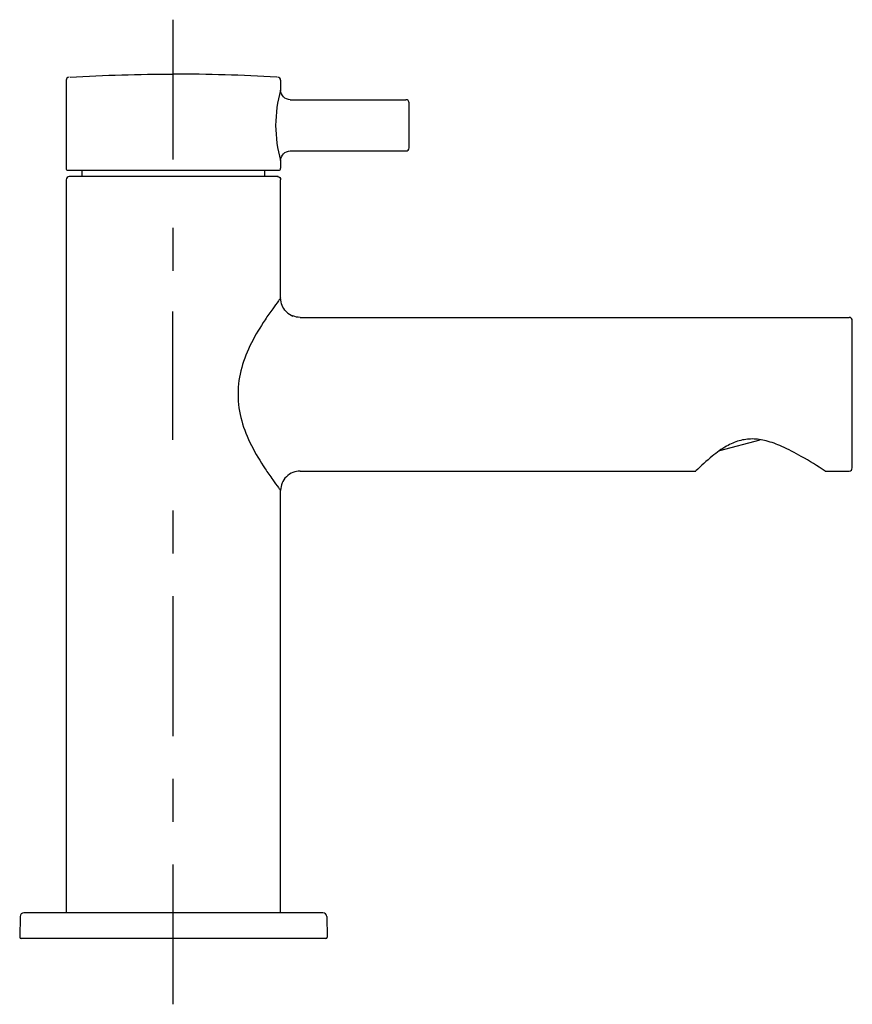
# Model space of a CAD drawing. Units: inches. Extents: x 40 to 170, y 72 to 226.
import ezdxf

# ---------------------------------------------------------------- set-up
doc = ezdxf.new("R2010")
doc.units = ezdxf.units.IN
doc.header["$MEASUREMENT"] = 0

# ---------------------------------------------------------------- blocks, each defined once
blk = doc.blocks.new('block 2')
at = {"color": 250, "lineweight": 25}
blk.add_open_spline([(82.97, 154.89), (82.57, 154.73), (82.24, 154.51), (81.94, 154.21)], degree=3, dxfattribs=at)
blk = doc.blocks.new('block 3')
at = {"color": 250, "lineweight": 25}
blk.add_open_spline([(81.94, 179.98), (82.24, 179.67), (82.57, 179.46), (82.97, 179.3)], degree=3, dxfattribs=at)
blk = doc.blocks.new('block 4')
at = {"color": 250, "lineweight": 25}
blk.add_lwpolyline([(84.09, 179.09), (169.8, 179.09)], dxfattribs=at)
blk = doc.blocks.new('block 5')
at = {"color": 250, "lineweight": 25}
blk.add_open_spline([(170.3, 178.59), (170.3, 178.87), (170.08, 179.09), (169.8, 179.09)], degree=3, dxfattribs=at)
blk = doc.blocks.new('block 6')
at = {"color": 250, "lineweight": 25}
blk.add_lwpolyline([(170.3, 155.59), (170.3, 178.59)], dxfattribs=at)
blk = doc.blocks.new('block 7')
at = {"color": 250, "lineweight": 25}
blk.add_open_spline([(169.8, 155.09), (170.16, 155.09), (170.24, 155.29), (170.3, 155.59)], degree=3, dxfattribs=at)
blk = doc.blocks.new('block 8')
at = {"color": 250, "lineweight": 25}
blk.add_lwpolyline([(166.08, 155.09), (169.8, 155.09)], dxfattribs=at)
blk = doc.blocks.new('block 9')
at = {"color": 250, "lineweight": 25}
blk.add_lwpolyline([(84.09, 155.09), (145.89, 155.09)], dxfattribs=at)
blk = doc.blocks.new('block 10')
at = {"color": 250, "lineweight": 25}
blk.add_open_spline([(47.7, 200.95), (47.6, 200.84), (47.55, 200.74), (47.55, 200.59)], degree=3, dxfattribs=at)
blk = doc.blocks.new('block 11')
at = {"color": 250, "lineweight": 25}
blk.add_open_spline([(48.05, 201.09), (47.91, 201.09), (47.8, 201.05), (47.7, 200.95)], degree=3, dxfattribs=at)
blk = doc.blocks.new('block 12')
at = {"color": 250, "lineweight": 25}
blk.add_lwpolyline([(48.11, 201.09), (48.05, 201.09)], dxfattribs=at)
blk = doc.blocks.new('block 13')
at = {"color": 250, "lineweight": 25}
blk.add_lwpolyline([(48.13, 201.09), (48.12, 201.09)], dxfattribs=at)
blk = doc.blocks.new('block 14')
at = {"color": 250, "lineweight": 25}
blk.add_lwpolyline([(48.22, 201.09), (48.2, 201.09)], dxfattribs=at)
blk = doc.blocks.new('block 15')
at = {"color": 250, "lineweight": 25}
blk.add_lwpolyline([(80.66, 201.09), (48.13, 201.09)], dxfattribs=at)
blk = doc.blocks.new('block 16')
at = {"color": 250, "lineweight": 25}
blk.add_lwpolyline([(40.36, 85.5), (40.31, 82.3)], dxfattribs=at)
blk = doc.blocks.new('block 17')
at = {"color": 250, "lineweight": 25}
blk.add_open_spline([(40.31, 82.29), (40.31, 82.15), (40.36, 82.09), (40.51, 82.09)], degree=3, dxfattribs=at)
blk = doc.blocks.new('block 18')
at = {"color": 250, "lineweight": 25}
blk.add_lwpolyline([(88.03, 82.09), (40.51, 82.09)], dxfattribs=at)
blk = doc.blocks.new('block 19')
at = {"color": 250, "lineweight": 25}
blk.add_lwpolyline([(88.05, 82.09), (88.03, 82.09)], dxfattribs=at)
blk = doc.blocks.new('block 20')
at = {"color": 250, "lineweight": 25}
blk.add_lwpolyline([(88.1, 82.09), (88.09, 82.09)], dxfattribs=at)
blk = doc.blocks.new('block 21')
at = {"color": 250, "lineweight": 25}
blk.add_open_spline([(88.1, 82.09), (88.24, 82.09), (88.3, 82.15), (88.3, 82.29)], degree=3, dxfattribs=at)
blk = doc.blocks.new('block 22')
at = {"color": 250, "lineweight": 25}
blk.add_lwpolyline([(88.24, 85.5), (88.3, 82.3)], dxfattribs=at)
blk = doc.blocks.new('block 23')
at = {"color": 250, "lineweight": 25}
blk.add_lwpolyline([(87.64, 86.09), (87.62, 86.09)], dxfattribs=at)
blk = doc.blocks.new('block 24')
at = {"color": 250, "lineweight": 25}
blk.add_open_spline([(88.24, 85.5), (88.24, 85.83), (87.97, 86.09), (87.64, 86.09)], degree=3, dxfattribs=at)
blk = doc.blocks.new('block 25')
at = {"color": 250, "lineweight": 25}
blk.add_open_spline([(40.96, 86.09), (40.63, 86.09), (40.37, 85.83), (40.36, 85.5)], degree=3, dxfattribs=at)
blk = doc.blocks.new('block 26')
at = {"color": 250, "lineweight": 25}
blk.add_lwpolyline([(87.62, 86.09), (40.96, 86.09)], dxfattribs=at)
blk = doc.blocks.new('block 27')
at = {"color": 250, "lineweight": 25}
blk.add_lwpolyline([(47.85, 202.09), (80.73, 202.09)], dxfattribs=at)
blk = doc.blocks.new('block 28')
at = {"color": 250, "lineweight": 25}
blk.add_open_spline([(47.55, 202.39), (47.55, 202.18), (47.64, 202.1), (47.85, 202.09)], degree=3, dxfattribs=at)
blk = doc.blocks.new('block 29')
at = {"color": 250, "lineweight": 25}
blk.add_open_spline([(80.75, 202.09), (80.96, 202.1), (81.05, 202.18), (81.05, 202.39)], degree=3, dxfattribs=at)
blk = doc.blocks.new('block 30')
at = {"color": 250, "lineweight": 25}
blk.add_open_spline([(80.43, 216.63), (75.06, 216.94), (69.69, 217.09), (64.3, 217.09)], degree=3, dxfattribs=at)
blk = doc.blocks.new('block 31')
at = {"color": 250, "lineweight": 25}
blk.add_open_spline([(81.05, 216.12), (81.05, 216.39), (80.85, 216.61), (80.58, 216.62)], degree=3, dxfattribs=at)
blk = doc.blocks.new('block 32')
at = {"color": 250, "lineweight": 25}
blk.add_lwpolyline([(82.55, 205.09), (100.6, 205.09)], dxfattribs=at)
blk = doc.blocks.new('block 33')
at = {"color": 250, "lineweight": 25}
blk.add_open_spline([(100.6, 205.09), (100.96, 205.09), (101.04, 205.29), (101.1, 205.59)], degree=3, dxfattribs=at)
blk = doc.blocks.new('block 34')
at = {"color": 250, "lineweight": 25}
blk.add_open_spline([(101.1, 212.59), (101.1, 212.87), (100.88, 213.09), (100.6, 213.09)], degree=3, dxfattribs=at)
blk = doc.blocks.new('block 35')
at = {"color": 250, "lineweight": 25}
blk.add_lwpolyline([(101.1, 205.62), (101.1, 212.59)], dxfattribs=at)
blk = doc.blocks.new('block 36')
at = {"color": 250, "lineweight": 25}
blk.add_lwpolyline([(82.55, 213.09), (100.6, 213.09)], dxfattribs=at)
blk = doc.blocks.new('block 37')
at = {"color": 250, "lineweight": 25}
blk.add_open_spline([(81.05, 214.58), (81.05, 214.58), (81.05, 214.58), (81.05, 214.58)], degree=3, dxfattribs=at)
blk = doc.blocks.new('block 38')
at = {"color": 250, "lineweight": 25}
blk.add_open_spline([(82.55, 213.09), (81.73, 213.1), (81.07, 213.75), (81.05, 214.57)], degree=3, dxfattribs=at)
blk = doc.blocks.new('block 39')
at = {"color": 250, "lineweight": 25}
blk.add_open_spline([(81.05, 203.62), (81.07, 204.44), (81.73, 205.09), (82.55, 205.09)], degree=3, dxfattribs=at)
blk = doc.blocks.new('block 40')
at = {"color": 250, "lineweight": 25}
blk.add_lwpolyline([(81.05, 203.59), (81.05, 202.39)], dxfattribs=at)
blk = doc.blocks.new('block 41')
at = {"color": 250, "lineweight": 25}
blk.add_lwpolyline([(81.05, 216.12), (81.05, 214.59)], dxfattribs=at)
blk = doc.blocks.new('block 42')
at = {"color": 250, "lineweight": 25}
blk.add_lwpolyline([(47.55, 216.12), (47.55, 202.39)], dxfattribs=at)
blk = doc.blocks.new('block 43')
at = {"color": 250, "lineweight": 25}
blk.add_open_spline([(48.02, 216.62), (47.76, 216.61), (47.55, 216.39), (47.55, 216.12)], degree=3, dxfattribs=at)
blk = doc.blocks.new('block 44')
at = {"color": 250, "lineweight": 25}
blk.add_open_spline([(48.17, 216.63), (53.55, 216.94), (58.92, 217.09), (64.3, 217.09)], degree=3, dxfattribs=at)
blk = doc.blocks.new('block 45')
at = {"color": 250, "lineweight": 25}
blk.add_open_spline([(81.94, 154.2), (81.32, 153.58), (81.06, 152.95), (81.05, 152.06)], degree=3, dxfattribs=at)
blk = doc.blocks.new('block 46')
at = {"color": 250, "lineweight": 25}
blk.add_open_spline([(84.09, 155.09), (83.7, 155.09), (83.34, 155.02), (82.97, 154.88)], degree=3, dxfattribs=at)
blk = doc.blocks.new('block 47')
at = {"color": 250, "lineweight": 25}
blk.add_open_spline([(81.94, 179.98), (81.32, 180.61), (81.06, 181.24), (81.05, 182.13)], degree=3, dxfattribs=at)
blk = doc.blocks.new('block 48')
at = {"color": 250, "lineweight": 25}
blk.add_open_spline([(84.09, 179.09), (83.7, 179.09), (83.34, 179.16), (82.97, 179.31)], degree=3, dxfattribs=at)
blk = doc.blocks.new('block 49')
at = {"color": 250, "lineweight": 25}
blk.add_open_spline([(166.08, 155.09), (164.85, 155.89), (163.61, 156.66), (162.34, 157.38), (161.35, 157.95), (160.33, 158.48), (159.28, 158.94), (158.5, 159.29), (157.69, 159.59), (156.86, 159.8), (156.15, 159.98), (155.42, 160.1), (154.69, 160.1), (154, 160.1), (153.31, 160.01), (152.64, 159.82), (151.95, 159.62), (151.29, 159.32), (150.67, 158.97), (149.88, 158.52), (149.14, 157.99), (148.44, 157.42), (147.55, 156.69), (146.71, 155.91), (145.89, 155.1)], degree=3, knots=[0, 0, 0, 0, 1, 1, 1, 2, 2, 2, 3, 3, 3, 4, 4, 4, 5, 5, 5, 6, 6, 6, 7, 7, 7, 8, 8, 8, 8], dxfattribs=at)
blk = doc.blocks.new('block 50')
at = {"color": 250, "lineweight": 25}
blk.add_lwpolyline([(81.05, 182.13), (81.05, 200.59)], dxfattribs=at)
blk = doc.blocks.new('block 51')
at = {"color": 250, "lineweight": 25}
blk.add_lwpolyline([(81.05, 86.09), (81.05, 152.05)], dxfattribs=at)
blk = doc.blocks.new('block 52')
at = {"color": 250, "lineweight": 25}
blk.add_lwpolyline([(47.55, 200.59), (47.55, 86.09)], dxfattribs=at)
blk = doc.blocks.new('block 53')
at = {"color": 250, "lineweight": 25}
blk.add_open_spline([(80.55, 201.09), (80.83, 201.09), (81.05, 200.87), (81.05, 200.59)], degree=3, dxfattribs=at)
blk = doc.blocks.new('block 54')
at = {"color": 250, "lineweight": 25}
blk.add_lwpolyline([(48.12, 201.09), (48.11, 201.09)], dxfattribs=at)
blk = doc.blocks.new('block 55')
at = {"color": 250, "lineweight": 25}
blk.add_lwpolyline([(48.2, 201.09), (48.13, 201.09)], dxfattribs=at)
blk = doc.blocks.new('block 56')
at = {"color": 250, "lineweight": 25}
blk.add_lwpolyline([(88.08, 82.09), (88.05, 82.09)], dxfattribs=at)
blk = doc.blocks.new('block 57')
at = {"color": 250, "lineweight": 25}
blk.add_lwpolyline([(50, 202.09), (50, 201.09)], dxfattribs=at)
blk = doc.blocks.new('block 58')
at = {"color": 250, "lineweight": 25}
blk.add_lwpolyline([(78.6, 201.09), (78.6, 202.09)], dxfattribs=at)
blk = doc.blocks.new('block 59')
at = {"color": 250, "lineweight": 25}
blk.add_lwpolyline([(149.61, 158.31), (155.91, 159.99)], dxfattribs=at)
blk = doc.blocks.new('block 60')
at = {"color": 250, "lineweight": 25}
blk.add_open_spline([(81.05, 214.59), (80.54, 212.77), (80.28, 210.98), (80.27, 209.09)], degree=3, dxfattribs=at)
blk = doc.blocks.new('block 61')
at = {"color": 250, "lineweight": 25}
blk.add_open_spline([(80.27, 209.09), (80.28, 207.21), (80.54, 205.41), (81.05, 203.6)], degree=3, dxfattribs=at)
blk = doc.blocks.new('block 62')
at = {"color": 250, "lineweight": 25}
blk.add_open_spline([(81.05, 182.13), (81.12, 182.2), (80.99, 182.06), (80.97, 182.02), (80.88, 181.91), (80.8, 181.8), (80.71, 181.69), (80.41, 181.28), (80.11, 180.87), (79.81, 180.45), (79.4, 179.88), (79, 179.31), (78.62, 178.73), (77.85, 177.56), (77.13, 176.37), (76.5, 175.12), (75.2, 172.54), (74.4, 170.04), (74.4, 167.09)], degree=3, knots=[0, 0, 0, 0, 1, 1, 1, 2, 2, 2, 3, 3, 3, 4, 4, 4, 5, 5, 5, 6, 6, 6, 6], dxfattribs=at)
blk = doc.blocks.new('block 63')
at = {"color": 250, "lineweight": 25}
blk.add_open_spline([(74.4, 167.09), (74.4, 164.15), (75.2, 161.65), (76.5, 159.07), (77.13, 157.82), (77.85, 156.63), (78.62, 155.46), (79.01, 154.88), (79.4, 154.3), (79.81, 153.74), (80.11, 153.32), (80.41, 152.91), (80.71, 152.5), (80.8, 152.39), (80.88, 152.28), (80.97, 152.17), (80.99, 152.13), (81.12, 151.98), (81.05, 152.05)], degree=3, knots=[0, 0, 0, 0, 1, 1, 1, 2, 2, 2, 3, 3, 3, 4, 4, 4, 5, 5, 5, 6, 6, 6, 6], dxfattribs=at)
blk = doc.blocks.new('block 64')
at = {"color": 4, "lineweight": 25}
blk.add_lwpolyline([(64.2, 225.59), (64.2, 203.76)], dxfattribs=at)
blk = doc.blocks.new('block 65')
at = {"color": 4, "lineweight": 25}
blk.add_lwpolyline([(64.22, 159.99), (64.22, 179.99)], dxfattribs=at)
blk = doc.blocks.new('block 66')
at = {"color": 4, "lineweight": 25}
blk.add_lwpolyline([(64.2, 93.64), (64.2, 71.8)], dxfattribs=at)
blk = doc.blocks.new('block 67')
at = {"color": 4, "lineweight": 25}
blk.add_lwpolyline([(64.2, 107.01), (64.2, 100.32)], dxfattribs=at)
blk = doc.blocks.new('block 68')
at = {"color": 4, "lineweight": 25}
blk.add_lwpolyline([(64.2, 135.54), (64.2, 113.7)], dxfattribs=at)
blk = doc.blocks.new('block 69')
at = {"color": 4, "lineweight": 25}
blk.add_lwpolyline([(64.2, 148.91), (64.2, 142.22)], dxfattribs=at)
blk = doc.blocks.new('block 70')
at = {"color": 4, "lineweight": 25}
blk.add_lwpolyline([(64.2, 193.08), (64.2, 186.39)], dxfattribs=at)

msp = doc.modelspace()

# ---------------------------------------------------------------- block references
for name in ['block 64', 'block 44', 'block 30', 'block 43', 'block 42', 'block 31', 'block 41', 'block 60', 'block 37', 'block 38', 'block 36', 'block 34', 'block 35', 'block 61', 'block 39', 'block 32', 'block 33', 'block 40', 'block 28', 'block 27', 'block 57', 'block 58', 'block 29', 'block 10', 'block 52', 'block 11', 'block 12', 'block 54', 'block 13', 'block 15', 'block 55', 'block 14', 'block 53', 'block 50', 'block 70', 'block 62', 'block 47', 'block 65', 'block 3', 'block 48', 'block 4', 'block 5', 'block 6', 'block 63', 'block 49', 'block 59', 'block 7', 'block 45', 'block 2', 'block 46', 'block 9', 'block 8', 'block 51', 'block 69', 'block 68', 'block 67', 'block 66', 'block 16', 'block 25', 'block 26', 'block 23', 'block 24', 'block 22', 'block 17', 'block 18', 'block 19', 'block 56', 'block 20', 'block 21']:
    msp.add_blockref(name, (0, 0))

doc.saveas('drawing.dxf')
